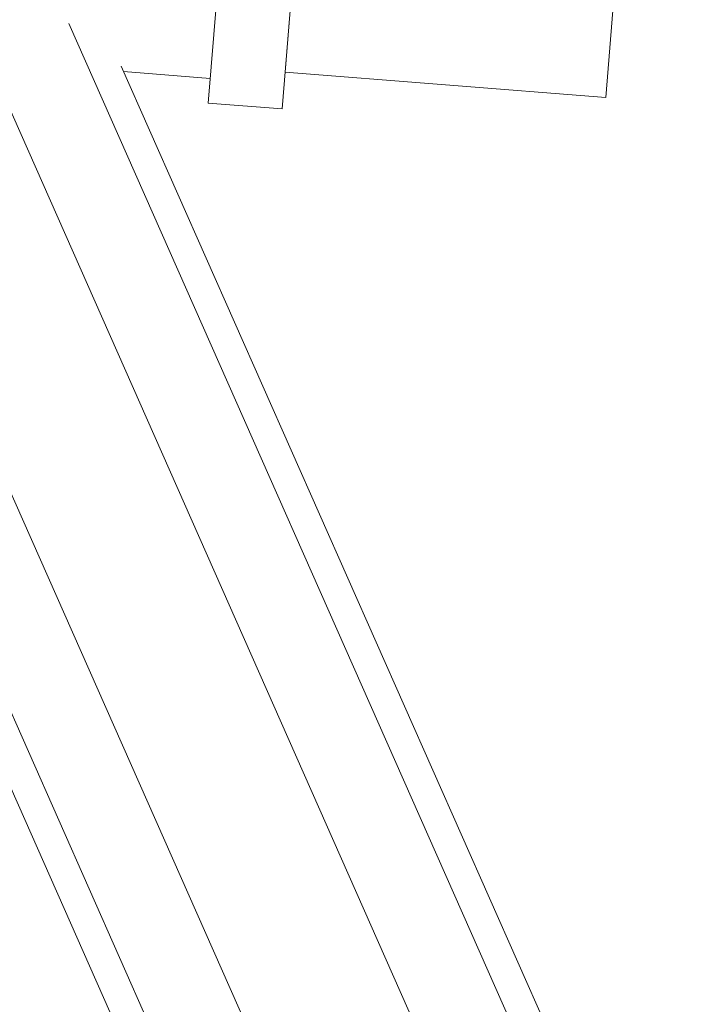
# Model space of a CAD drawing. Units: millimetres. Extents: x 11149 to 14596, y -10 to 16573.
# Drawn here: x 12930 to 13018, y 1599 to 1724 of the extents above; entities that cross this region are included whole.
import ezdxf

# ---------------------------------------------------------------- set-up
doc = ezdxf.new("R2010")
doc.units = ezdxf.units.MM

msp = doc.modelspace()

# ---------------------------------------------------------------- linework, layer by layer
at = {"linetype": 'Continuous', "lineweight": 0, "extrusion": (0, 1, 0)}
for p, q in [((12957.5, 1754.28), (12954.23, 1713.53)), ((12963.64, 1712.77), (12966.9, 1753.52)), ((13140.48, 1234.73), (12918.52, 1736.4)), ((13004.77, 1714.23), (13006.52, 1736.15)), ((12965.27, 1733.15), (12964.02, 1717.47)), ((12936.48, 1723.66), (13151.57, 1237.51)), ((13155.86, 1237.49), (12943.16, 1718.24)), ((12943.46, 1717.54), (12954.48, 1716.66)), ((12964.02, 1717.47), (13004.77, 1714.23)), ((13122.54, 1226.73), (12906.24, 1715.63)), ((12954.23, 1713.53), (12963.64, 1712.77)), ((12989.96, 1498.56), (12898.7, 1704.81)), ((12902.68, 1686.14), (12985.44, 1499.1))]:
    msp.add_line(p, q, dxfattribs=at)

doc.saveas('drawing.dxf')
